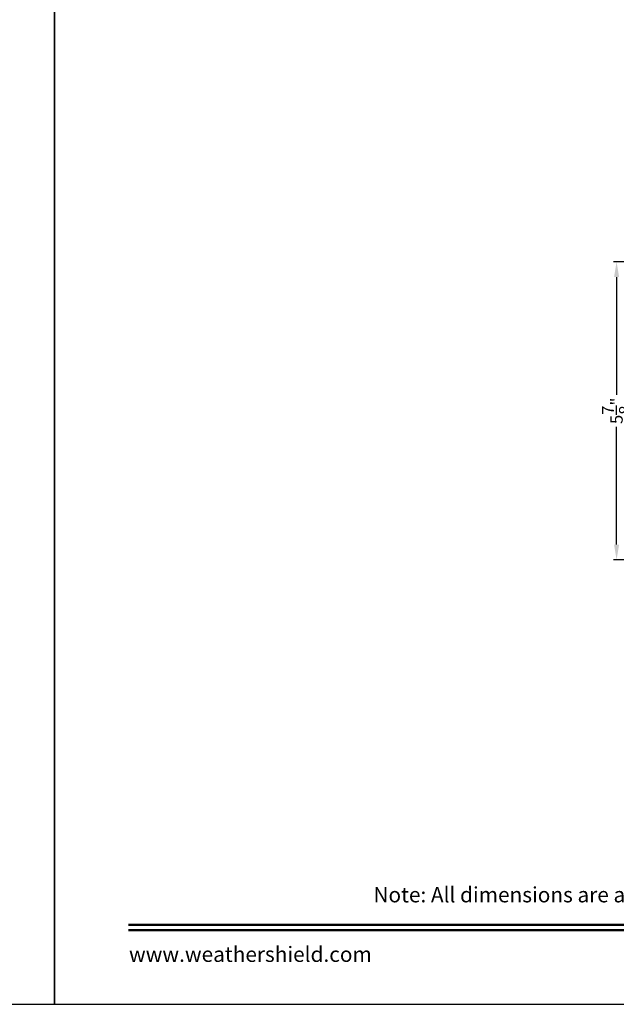
# Model space of a CAD drawing. Extents: x 238 to 374, y -200 to -156.
# Drawn here: x 339 to 351, y -200 to -180 of the extents above; entities that cross this region are included whole.
import ezdxf
from ezdxf.enums import TextEntityAlignment as Align

# ---------------------------------------------------------------- set-up
doc = ezdxf.new("R2010")
doc.units = 0
doc.header["$LTSCALE"] = 2
doc.header["$MEASUREMENT"] = 0
doc.header["$PDMODE"] = 3
doc.layers.get('0').update_dxf_attribs({"linetype": 'CONTINUOUS'})
doc.layers.get('DEFPOINTS').update_dxf_attribs({"color": 3, "linetype": 'CONTINUOUS'})
doc.layers.add('Dim', color=7, linetype='CONTINUOUS')
doc.styles.add('Arial', font='arial.ttf')
doc.styles.get("Standard").update_dxf_attribs({"font": 'arial.ttf'})
doc.dimstyles.get("Standard").update_dxf_attribs({"dimtxt": 0.24, "dimasz": 0.3, "dimexe": 0.0625, "dimexo": 0.18, "dimgap": 0.09, "dimtad": 0, "dimdec": 4, "dimzin": 0, "dimdsep": 46, "dimlunit": 4, "dimtxsty": 'Standard', "dimcen": 0, "dimadec": 5, "dimazin": 0, "dimtfac": 1, "dimtdec": 4, "dimtofl": 0, "dimtmove": 0, "dimatfit": 3, "dimfxl": 1, "dimtolj": 1, "dimtzin": 0, "dimarcsym": 0})

# ---------------------------------------------------------------- blocks, each defined once
blk = doc.blocks.new('*D375')
at = {"layer": 'DEFPOINTS', "color": 0, "transparency": 16777216}
for p in [(352.734, -185.118), (351.046, -190.972), (352.791, -190.972)]:
    blk.add_point(p, dxfattribs=at)
at = {"layer": 'Dim', "color": 0, "lineweight": -2, "transparency": 16777216}
for p, q in [((352.554, -185.118), (350.983, -185.118)), ((351.046, -185.418), (351.046, -187.73)), ((351.046, -190.672), (351.046, -188.36)), ((352.611, -190.972), (350.983, -190.972))]:
    blk.add_line(p, q, dxfattribs=at)
at = {"layer": 'Dim', "color": 0, "transparency": 16777216}
for points in [[(350.996, -185.418), (351.096, -185.418), (351.046, -185.118)], [(350.996, -190.672), (351.096, -190.672), (351.046, -190.972)]]:
    blk.add_solid(points, dxfattribs=at)
at = {"layer": 'Dim', "color": 0, "transparency": 16777216, "insert": (351.046, -188.045), "char_height": 0.24, "attachment_point": 5, "rotation": 90}
blk.add_mtext('\\A1;5{\\H1x;\\S7/8;}"', dxfattribs=at)

msp = doc.modelspace()

# ---------------------------------------------------------------- linework, layer by layer
for points in [[(306.00007, -155.70554), (306.00007, -199.70555), (340.00008, -199.70555), (340.00008, -155.70554)], [(340.00008, -155.70554), (340.00008, -199.70555), (374.00009, -199.70555), (374.00009, -155.70554)]]:
    msp.add_lwpolyline(points, close=True)
at = {"const_width": 0.04545}
for points in [[(341.45463, -198.14296), (372.54554, -198.14296)], [(341.45463, -198.251), (372.54554, -198.251)]]:
    msp.add_lwpolyline(points, dxfattribs=at)

# ---------------------------------------------------------------- texts
at = {"style": 'Arial'}
msp.add_text('Note: All dimensions are approximate.  Weather Shield reserves the right to change specifications without notice.', height=0.30000007, dxfattribs=at).set_placement((357.00008, -197.70245), align=Align.CENTER)
msp.add_text('www.weathershield.com', height=0.3000001, dxfattribs=at).set_placement((341.46448, -198.96595), align=Align.BOTTOM_LEFT)

# ---------------------------------------------------------------- dimensions: what is measured, and where the dimension line sits
at = {"layer": 'Dim'}
dim = msp.add_linear_dim(base=(351.04598, -190.97232), p1=(352.73434, -185.11819), p2=(352.79117, -190.97232), angle=90, dimstyle='Standard', override={"dimpost": '\\X'}, dxfattribs=at)
dim.commit()
dim.dimension.update_dxf_attribs({"geometry": '*D375', "text_midpoint": (351.04598, -188.04525)})

doc.saveas('drawing.dxf')
